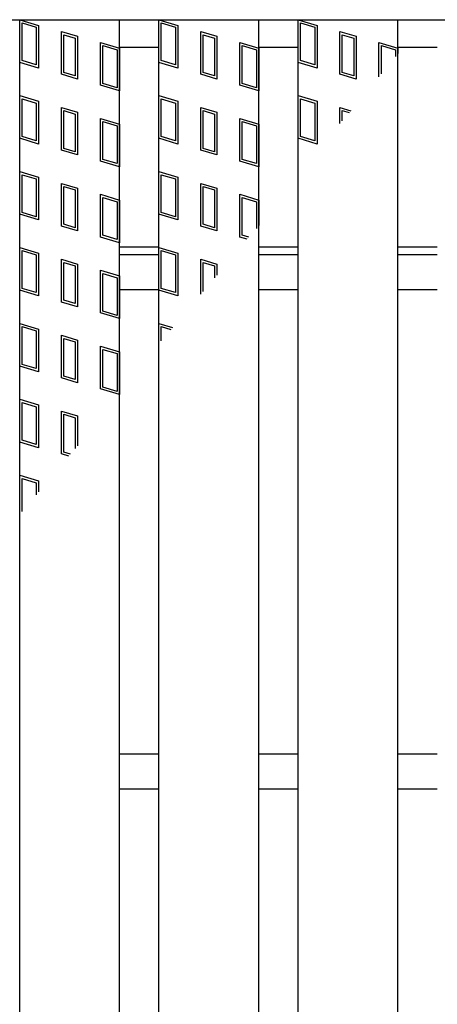
# Model space of a CAD drawing. Units: millimetres. Extents: x -182 to 174, y -128 to 105.
# Drawn here: x -121 to -112, y 16 to 35 of the extents above; entities that cross this region are included whole.
import ezdxf

# ---------------------------------------------------------------- set-up
doc = ezdxf.new("R2010")
doc.units = ezdxf.units.MM
doc.header["$LTSCALE"] = 0.25
doc.layers.add('16', color=7, linetype='Continuous')

msp = doc.modelspace()

# ---------------------------------------------------------------- linework, layer by layer
at = {"layer": '16', "color": 3, "linetype": 'Continuous', "lineweight": 25}
for p, q in [((-134.8, 35.4), (-35.2, 35.4)), ((-120.85, -4.7), (-120.85, 35.4)), ((-120.85, 35.4), (-118.85, 35.4)), ((-120.85, 35.4), (-120.47, 35.286)), ((-120.85, 34.545), (-120.85, 35.4)), ((-120.802, 35.336), (-120.517, 35.251)), ((-120.802, 34.58), (-120.802, 35.336)), ((-120.47, 35.286), (-120.47, 34.431)), ((-118.85, -4.7), (-118.85, 35.4)), ((-118.06, -4.7), (-118.06, 35.4)), ((-118.06, 35.4), (-116.06, 35.4)), ((-118.06, 35.4), (-117.68, 35.286)), ((-118.06, 34.545), (-118.06, 35.4)), ((-118.012, 35.336), (-117.727, 35.251)), ((-118.012, 34.58), (-118.012, 35.336)), ((-117.68, 35.286), (-117.68, 34.431)), ((-116.06, -4.7), (-116.06, 35.4)), ((-115.27, -4.7), (-115.27, 35.4)), ((-115.27, 35.4), (-113.27, 35.4)), ((-115.27, 35.4), (-114.89, 35.286)), ((-115.27, 34.545), (-115.27, 35.4)), ((-115.222, 35.336), (-114.937, 35.251)), ((-115.222, 34.58), (-115.222, 35.336)), ((-114.89, 35.286), (-114.89, 34.431)), ((-113.27, -4.7), (-113.27, 35.4)), ((-120.517, 35.251), (-120.517, 34.495)), ((-120.011, 35.163), (-119.688, 35.067)), ((-120.011, 34.308), (-120.011, 35.163)), ((-119.964, 35.1), (-119.736, 35.031)), ((-119.964, 34.344), (-119.964, 35.1)), ((-117.727, 35.251), (-117.727, 34.495)), ((-117.221, 35.163), (-116.898, 35.067)), ((-117.221, 34.308), (-117.221, 35.163)), ((-117.174, 35.1), (-116.946, 35.031)), ((-117.174, 34.344), (-117.174, 35.1)), ((-114.937, 35.251), (-114.937, 34.495)), ((-114.431, 35.163), (-114.108, 35.067)), ((-114.431, 34.308), (-114.431, 35.163)), ((-114.384, 35.1), (-114.156, 35.031)), ((-114.384, 34.344), (-114.384, 35.1)), ((-119.736, 35.031), (-119.736, 34.275)), ((-119.688, 35.067), (-119.688, 34.212)), ((-119.23, 34.944), (-118.85, 34.83)), ((-119.23, 34.089), (-119.23, 34.944)), ((-116.946, 35.031), (-116.946, 34.275)), ((-116.898, 35.067), (-116.898, 34.212)), ((-116.44, 34.944), (-116.06, 34.83)), ((-116.44, 34.089), (-116.44, 34.944)), ((-114.156, 35.031), (-114.156, 34.275)), ((-114.108, 35.067), (-114.108, 34.212)), ((-113.65, 34.944), (-113.27, 34.83)), ((-113.65, 34.256), (-113.65, 34.944)), ((-119.182, 34.88), (-118.897, 34.795)), ((-119.182, 34.124), (-119.182, 34.88)), ((-118.897, 34.795), (-118.897, 34.039)), ((-118.85, 34.85), (-118.06, 34.85)), ((-118.85, 34.83), (-118.85, 33.975)), ((-116.392, 34.88), (-116.107, 34.795)), ((-116.392, 34.124), (-116.392, 34.88)), ((-116.107, 34.795), (-116.107, 34.039)), ((-116.06, 34.85), (-115.27, 34.85)), ((-116.06, 34.83), (-116.06, 33.975)), ((-113.602, 34.88), (-113.317, 34.795)), ((-113.602, 34.314), (-113.602, 34.88)), ((-113.317, 34.795), (-113.317, 34.662)), ((-113.27, 34.85), (-112.48, 34.85)), ((-113.27, 34.83), (-113.27, 34.721)), ((-120.47, 34.431), (-120.85, 34.545)), ((-120.517, 34.495), (-120.802, 34.58)), ((-117.68, 34.431), (-118.06, 34.545)), ((-117.727, 34.495), (-118.012, 34.58)), ((-114.89, 34.431), (-115.27, 34.545)), ((-114.937, 34.495), (-115.222, 34.58)), ((-119.688, 34.212), (-120.011, 34.308)), ((-119.736, 34.275), (-119.964, 34.344)), ((-116.898, 34.212), (-117.221, 34.308)), ((-116.946, 34.275), (-117.174, 34.344)), ((-114.108, 34.212), (-114.431, 34.308)), ((-114.156, 34.275), (-114.384, 34.344)), ((-118.897, 34.039), (-119.182, 34.124)), ((-116.107, 34.039), (-116.392, 34.124)), ((-118.85, 33.975), (-119.23, 34.089)), ((-116.06, 33.975), (-116.44, 34.089)), ((-120.85, 33.88), (-120.47, 33.766)), ((-120.85, 33.025), (-120.85, 33.88)), ((-120.802, 33.816), (-120.517, 33.731)), ((-120.802, 33.06), (-120.802, 33.816)), ((-120.517, 33.731), (-120.517, 32.975)), ((-120.47, 33.766), (-120.47, 32.911)), ((-118.06, 33.88), (-117.68, 33.766)), ((-118.06, 33.025), (-118.06, 33.88)), ((-118.012, 33.816), (-117.727, 33.731)), ((-118.012, 33.06), (-118.012, 33.816)), ((-117.727, 33.731), (-117.727, 32.975)), ((-117.68, 33.766), (-117.68, 32.911)), ((-115.27, 33.88), (-114.89, 33.766)), ((-115.27, 33.025), (-115.27, 33.88)), ((-115.222, 33.816), (-114.937, 33.731)), ((-115.222, 33.06), (-115.222, 33.816)), ((-114.937, 33.731), (-114.937, 32.975)), ((-114.89, 33.766), (-114.89, 32.911)), ((-120.011, 33.643), (-119.688, 33.547)), ((-120.011, 32.788), (-120.011, 33.643)), ((-119.964, 33.58), (-119.736, 33.511)), ((-119.964, 32.824), (-119.964, 33.58)), ((-119.688, 33.547), (-119.688, 32.692)), ((-117.221, 33.643), (-116.898, 33.547)), ((-117.221, 32.788), (-117.221, 33.643)), ((-117.174, 33.58), (-116.946, 33.511)), ((-117.174, 32.824), (-117.174, 33.58)), ((-116.898, 33.547), (-116.898, 32.692)), ((-114.431, 33.643), (-114.214, 33.578)), ((-114.431, 33.321), (-114.431, 33.643)), ((-114.384, 33.58), (-114.248, 33.539)), ((-114.384, 33.377), (-114.384, 33.58)), ((-119.736, 33.511), (-119.736, 32.755)), ((-119.23, 33.424), (-118.85, 33.31)), ((-119.23, 32.569), (-119.23, 33.424)), ((-119.182, 33.36), (-118.897, 33.275)), ((-119.182, 32.604), (-119.182, 33.36)), ((-116.946, 33.511), (-116.946, 32.755)), ((-116.44, 33.424), (-116.06, 33.31)), ((-116.44, 32.569), (-116.44, 33.424)), ((-116.392, 33.36), (-116.107, 33.275)), ((-116.392, 32.604), (-116.392, 33.36)), ((-118.897, 33.275), (-118.897, 32.519)), ((-118.85, 33.31), (-118.85, 32.455)), ((-116.107, 33.275), (-116.107, 32.519)), ((-116.06, 33.31), (-116.06, 32.455)), ((-120.47, 32.911), (-120.85, 33.025)), ((-120.517, 32.975), (-120.802, 33.06)), ((-117.68, 32.911), (-118.06, 33.025)), ((-117.727, 32.975), (-118.012, 33.06)), ((-114.89, 32.911), (-115.27, 33.025)), ((-114.937, 32.975), (-115.222, 33.06)), ((-119.688, 32.692), (-120.011, 32.788)), ((-119.736, 32.755), (-119.964, 32.824)), ((-116.898, 32.692), (-117.221, 32.788)), ((-116.946, 32.755), (-117.174, 32.824)), ((-118.85, 32.455), (-119.23, 32.569)), ((-118.897, 32.519), (-119.182, 32.604)), ((-116.06, 32.455), (-116.44, 32.569)), ((-116.107, 32.519), (-116.392, 32.604)), ((-120.85, 32.36), (-120.47, 32.246)), ((-120.85, 31.505), (-120.85, 32.36)), ((-118.06, 32.36), (-117.68, 32.246)), ((-118.06, 31.505), (-118.06, 32.36)), ((-120.802, 32.296), (-120.517, 32.211)), ((-120.802, 31.54), (-120.802, 32.296)), ((-120.517, 32.211), (-120.517, 31.455)), ((-120.47, 32.246), (-120.47, 31.391)), ((-118.012, 32.296), (-117.727, 32.211)), ((-118.012, 31.54), (-118.012, 32.296)), ((-117.727, 32.211), (-117.727, 31.455)), ((-117.68, 32.246), (-117.68, 31.391)), ((-120.011, 32.123), (-119.688, 32.027)), ((-120.011, 31.268), (-120.011, 32.123)), ((-119.964, 32.06), (-119.736, 31.991)), ((-119.964, 31.304), (-119.964, 32.06)), ((-119.736, 31.991), (-119.736, 31.235)), ((-119.688, 32.027), (-119.688, 31.172)), ((-117.221, 32.123), (-116.898, 32.027)), ((-117.221, 31.268), (-117.221, 32.123)), ((-117.174, 32.06), (-116.946, 31.991)), ((-117.174, 31.304), (-117.174, 32.06)), ((-116.946, 31.991), (-116.946, 31.235)), ((-116.898, 32.027), (-116.898, 31.172)), ((-119.23, 31.904), (-118.85, 31.79)), ((-119.23, 31.049), (-119.23, 31.904)), ((-119.182, 31.84), (-118.897, 31.755)), ((-119.182, 31.084), (-119.182, 31.84)), ((-118.897, 31.755), (-118.897, 30.999)), ((-118.85, 31.79), (-118.85, 30.935)), ((-116.44, 31.904), (-116.06, 31.79)), ((-116.44, 31.049), (-116.44, 31.904)), ((-116.392, 31.84), (-116.107, 31.755)), ((-116.392, 31.084), (-116.392, 31.84)), ((-116.107, 31.755), (-116.107, 31.221)), ((-116.06, 31.79), (-116.06, 31.277)), ((-120.517, 31.455), (-120.802, 31.54)), ((-117.727, 31.455), (-118.012, 31.54)), ((-120.47, 31.391), (-120.85, 31.505)), ((-117.68, 31.391), (-118.06, 31.505)), ((-119.688, 31.172), (-120.011, 31.268)), ((-119.736, 31.235), (-119.964, 31.304)), ((-116.898, 31.172), (-117.221, 31.268)), ((-116.946, 31.235), (-117.174, 31.304)), ((-118.85, 30.935), (-119.23, 31.049)), ((-118.897, 30.999), (-119.182, 31.084)), ((-116.291, 31.004), (-116.44, 31.049)), ((-116.258, 31.044), (-116.392, 31.084)), ((-120.85, 30.84), (-120.47, 30.726)), ((-120.85, 29.985), (-120.85, 30.84)), ((-120.802, 30.776), (-120.517, 30.691)), ((-120.802, 30.02), (-120.802, 30.776)), ((-118.85, 30.85), (-118.06, 30.85)), ((-118.06, 30.84), (-117.68, 30.726)), ((-118.06, 29.985), (-118.06, 30.84)), ((-118.012, 30.776), (-117.727, 30.691)), ((-118.012, 30.02), (-118.012, 30.776)), ((-116.06, 30.85), (-115.27, 30.85)), ((-113.27, 30.85), (-112.48, 30.85)), ((-120.517, 30.691), (-120.517, 29.935)), ((-120.47, 30.726), (-120.47, 29.871)), ((-120.011, 30.603), (-119.688, 30.507)), ((-120.011, 29.748), (-120.011, 30.603)), ((-118.85, 30.7), (-118.06, 30.7)), ((-117.727, 30.691), (-117.727, 29.935)), ((-117.68, 30.726), (-117.68, 29.871)), ((-117.221, 29.904), (-117.221, 30.603)), ((-117.221, 30.603), (-116.898, 30.507)), ((-116.06, 30.7), (-115.27, 30.7)), ((-113.27, 30.7), (-112.48, 30.7)), ((-119.964, 30.54), (-119.736, 30.471)), ((-119.964, 29.784), (-119.964, 30.54)), ((-119.736, 30.471), (-119.736, 29.715)), ((-119.688, 30.507), (-119.688, 29.652)), ((-119.23, 30.384), (-118.85, 30.27)), ((-119.23, 29.529), (-119.23, 30.384)), ((-117.174, 29.96), (-117.174, 30.54)), ((-117.174, 30.54), (-116.946, 30.471)), ((-116.946, 30.471), (-116.946, 30.23)), ((-116.898, 30.507), (-116.898, 30.286)), ((-119.182, 30.32), (-118.897, 30.235)), ((-119.182, 29.564), (-119.182, 30.32)), ((-118.897, 30.235), (-118.897, 29.479)), ((-118.85, 30.27), (-118.85, 29.415)), ((-120.47, 29.871), (-120.85, 29.985)), ((-120.517, 29.935), (-120.802, 30.02)), ((-118.85, 30), (-118.06, 30)), ((-117.68, 29.871), (-118.06, 29.985)), ((-117.727, 29.935), (-118.012, 30.02)), ((-116.06, 30), (-115.27, 30)), ((-113.27, 30), (-112.48, 30)), ((-119.736, 29.715), (-119.964, 29.784)), ((-119.688, 29.652), (-120.011, 29.748)), ((-118.85, 29.415), (-119.23, 29.529)), ((-118.897, 29.479), (-119.182, 29.564)), ((-120.85, 29.32), (-120.47, 29.206)), ((-120.85, 28.465), (-120.85, 29.32)), ((-120.802, 29.256), (-120.517, 29.171)), ((-120.802, 28.5), (-120.802, 29.256)), ((-120.47, 29.206), (-120.47, 28.351)), ((-118.06, 29.32), (-117.785, 29.238)), ((-118.06, 28.913), (-118.06, 29.32)), ((-118.012, 29.256), (-117.819, 29.198)), ((-118.012, 28.969), (-118.012, 29.256)), ((-120.517, 29.171), (-120.517, 28.415)), ((-120.011, 29.083), (-119.688, 28.987)), ((-120.011, 28.228), (-120.011, 29.083)), ((-119.964, 29.02), (-119.736, 28.951)), ((-119.964, 28.264), (-119.964, 29.02)), ((-119.688, 28.987), (-119.688, 28.132)), ((-119.736, 28.951), (-119.736, 28.195)), ((-119.23, 28.864), (-118.85, 28.75)), ((-119.23, 28.009), (-119.23, 28.864)), ((-119.182, 28.8), (-118.897, 28.715)), ((-119.182, 28.044), (-119.182, 28.8)), ((-118.897, 28.715), (-118.897, 27.959)), ((-118.85, 28.75), (-118.85, 27.895)), ((-120.47, 28.351), (-120.85, 28.465)), ((-120.517, 28.415), (-120.802, 28.5)), ((-119.688, 28.132), (-120.011, 28.228)), ((-119.736, 28.195), (-119.964, 28.264)), ((-118.85, 27.895), (-119.23, 28.009)), ((-118.897, 27.959), (-119.182, 28.044)), ((-120.85, 27.8), (-120.47, 27.686)), ((-120.85, 26.945), (-120.85, 27.8)), ((-120.802, 27.736), (-120.517, 27.651)), ((-120.802, 26.98), (-120.802, 27.736)), ((-120.517, 27.651), (-120.517, 26.895)), ((-120.47, 27.686), (-120.47, 26.831)), ((-120.011, 27.563), (-119.688, 27.467)), ((-120.011, 26.708), (-120.011, 27.563)), ((-119.964, 27.5), (-119.736, 27.431)), ((-119.964, 26.744), (-119.964, 27.5)), ((-119.736, 27.431), (-119.736, 26.813)), ((-119.688, 27.467), (-119.688, 26.869)), ((-120.47, 26.831), (-120.85, 26.945)), ((-120.517, 26.895), (-120.802, 26.98)), ((-119.862, 26.664), (-120.011, 26.708)), ((-119.829, 26.703), (-119.964, 26.744)), ((-120.85, 26.28), (-120.47, 26.166)), ((-120.85, 25.495), (-120.85, 26.28)), ((-120.802, 26.216), (-120.517, 26.131)), ((-120.802, 25.551), (-120.802, 26.216)), ((-120.517, 26.131), (-120.517, 25.888)), ((-120.47, 26.166), (-120.47, 25.945)), ((-118.85, 20.7), (-118.06, 20.7)), ((-116.06, 20.7), (-115.27, 20.7)), ((-113.27, 20.7), (-112.48, 20.7)), ((-118.85, 20), (-118.06, 20)), ((-116.06, 20), (-115.27, 20)), ((-113.27, 20), (-112.48, 20))]:
    msp.add_line(p, q, dxfattribs=at)

doc.saveas('drawing.dxf')
